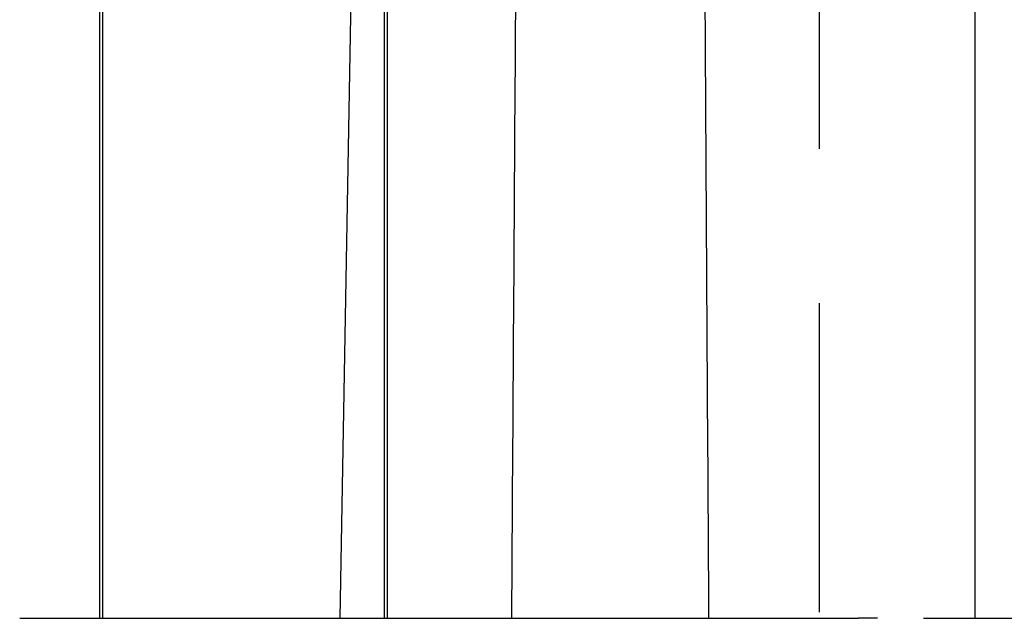
# Model space of a CAD drawing. Extents: x -75 to 75, y -175 to 350.
# Drawn here: x 27 to 43, y 10 to 20 of the extents above; entities that cross this region are included whole.
import ezdxf

# ---------------------------------------------------------------- set-up
doc = ezdxf.new("R2010")
doc.units = 0
doc.header["$LTSCALE"] = 20
doc.linetypes.add('VERDECKT', pattern=[0.375, 0.25, -0.125])
doc.layers.get('0').update_dxf_attribs({"linetype": 'CONTINUOUS'})
doc.layers.add('STEMPEL', color=3, linetype='CONTINUOUS')

# ---------------------------------------------------------------- blocks, each defined once
blk = doc.blocks.new('A$CDB1D8CDE')
at = {"color": 3, "linetype": 'CONTINUOUS', "extrusion": (0, 1, -2e-16)}
for p, q in [((32.53845, 10), (33.041, 38.61707)), ((28.64274, 10), (28.64274, 37.6)), ((28.68464, 37.6), (28.68464, 10)), ((33.2565, 10), (33.2565, 37.61713)), ((33.30061, 37.60818), (33.30061, 10)), ((42.82677, 10), (42.82677, 37.6)), ((27.34444, 10), (40.9319, 10)), ((41.24423, 10), (40.9319, 10)), ((41.98632, 10), (42.49211, 10)), ((42.49211, 10), (52.3405, 10))]:
    blk.add_line(p, q, dxfattribs=at)
at = {"color": 1, "linetype": 'VERDECKT', "extrusion": (0, 1, -2e-16)}
blk.add_line((40.29973, 37.6), (40.29973, 10), dxfattribs=at)
at = {"color": 1}
for points in [[(35.3757, 19.8387, 0), (35.3737, 19.5313, 0), (35.3717, 19.2238, 0), (35.3697, 18.9163, 0), (35.3678, 18.6089, 0), (35.3658, 18.3014, 0), (35.3638, 17.994, 0), (35.3618, 17.6865, 0), (35.3598, 17.3791, 0), (35.3579, 17.0716, 0), (35.3559, 16.7642, 0), (35.3539, 16.4567, 0), (35.3519, 16.1493, 0), (35.35, 15.8418, 0), (35.348, 15.5343, 0), (35.346, 15.2269, 0), (35.344, 14.9194, 0), (35.3421, 14.612, 0), (35.3401, 14.3045, 0), (35.3381, 13.997, 0), (35.3361, 13.6896, 0), (35.3341, 13.3821, 0), (35.3322, 13.0747, 0), (35.3302, 12.7672, 0), (35.3282, 12.4597, 0), (35.3262, 12.1523, 0), (35.3243, 11.8448, 0), (35.3223, 11.5373, 0), (35.3203, 11.2299, 0), (35.3183, 10.9224, 0), (35.3163, 10.6149, 0), (35.3144, 10.3075, 0), (35.3124, 10, 0)], [(38.511, 10, 0), (38.5092, 10.3075, 0), (38.5074, 10.6149, 0), (38.5056, 10.9224, 0), (38.5038, 11.2299, 0), (38.5019, 11.5373, 0), (38.5001, 11.8448, 0), (38.4983, 12.1523, 0), (38.4965, 12.4597, 0), (38.4947, 12.7672, 0), (38.4929, 13.0747, 0), (38.491, 13.3821, 0), (38.4892, 13.6896, 0), (38.4874, 13.997, 0), (38.4856, 14.3045, 0), (38.4838, 14.612, 0), (38.482, 14.9194, 0), (38.4802, 15.2269, 0), (38.4783, 15.5343, 0), (38.4765, 15.8418, 0), (38.4747, 16.1493, 0), (38.4729, 16.4567, 0), (38.4711, 16.7642, 0), (38.4693, 17.0716, 0), (38.4674, 17.3791, 0), (38.4656, 17.6865, 0), (38.4638, 17.994, 0), (38.462, 18.3014, 0), (38.4602, 18.6089, 0), (38.4583, 18.9163, 0), (38.4565, 19.2238, 0), (38.4547, 19.5313, 0), (38.4529, 19.8387, 0)]]:
    blk.add_polyline3d(points, dxfattribs=at)

msp = doc.modelspace()

# ---------------------------------------------------------------- block references
at = {"layer": 'STEMPEL'}
msp.add_blockref('A$CDB1D8CDE', (0, 0), dxfattribs=at)

doc.saveas('drawing.dxf')
